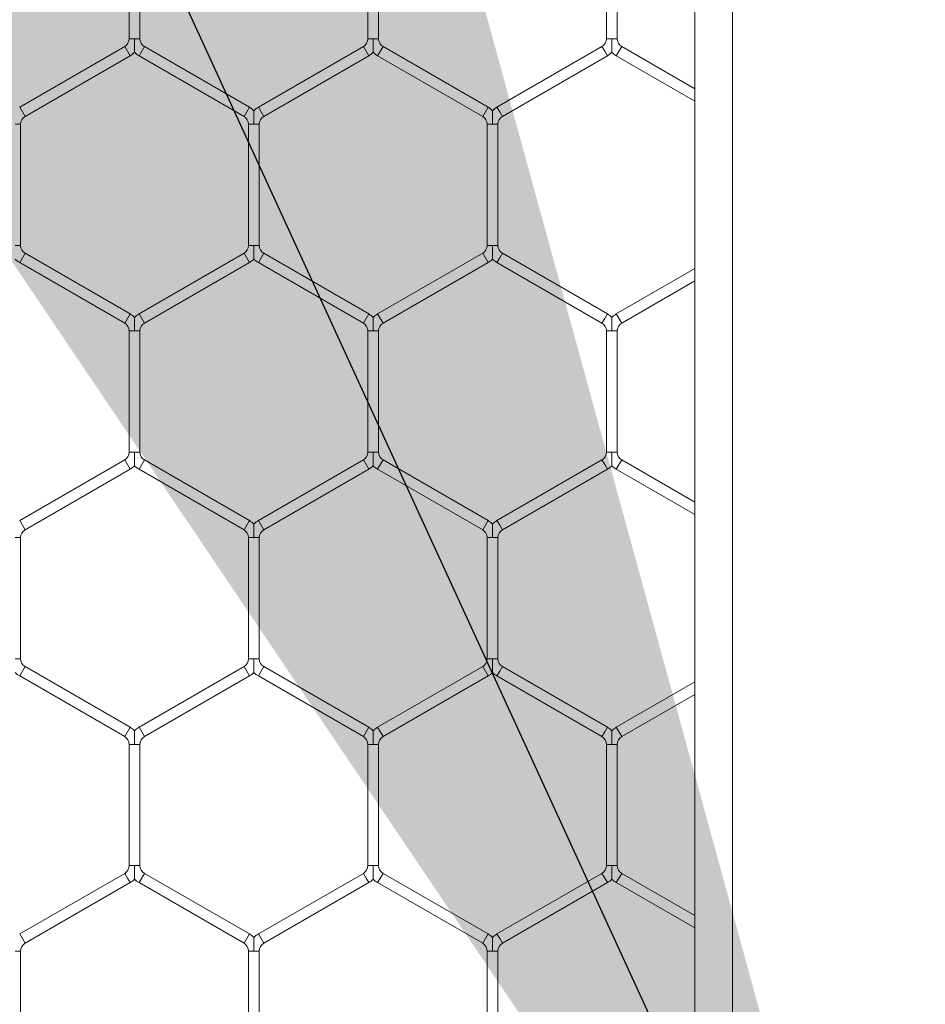
# Model space of a CAD drawing. Units: inches. Extents: x 0.2 to 16.8, y 0.2 to 10.8.
# Drawn here: x 5.7 to 5.8, y 4.9 to 4.9 of the extents above; entities that cross this region are included whole.
import ezdxf

# ---------------------------------------------------------------- set-up
doc = ezdxf.new("R2010")
doc.units = ezdxf.units.IN
doc.header["$MEASUREMENT"] = 0
doc.linetypes.add('SLD-Solid', pattern=[0])
doc.layers.add('LAYER_1', color=7, linetype='SLD-Solid', lineweight=35)
doc.styles.get("Standard").update_dxf_attribs({"font": 'ARIAL.TTF'})
doc.dimstyles.new('SLDDIMSTYLE4', dxfattribs={"dimtxt": 0.18, "dimasz": 0.188, "dimexe": 0, "dimexo": 0.0625, "dimgap": 0, "dimtad": 0, "dimtih": 1, "dimtoh": 1, "dimdec": 0, "dimrnd": 1e-09, "dimzin": 0, "dimdsep": 46, "dimtxsty": 'Standard', "dimsah": 1, "dimcen": 0.09, "dimadec": 0, "dimazin": 0, "dimtfac": 0.188, "dimtdec": 0, "dimtofl": 0, "dimtmove": 0, "dimatfit": 3, "dimfxl": 1, "dimfrac": 2, "dimtolj": 1, "dimtzin": 0, "dimarcsym": 0})

msp = doc.modelspace()

# ---------------------------------------------------------------- linework, layer by layer
at = {"color": 7, "linetype": 'SLD-Solid', "lineweight": 0}
for p, q in [((5.764747821378593, 5.850308599660415), (5.764747821378601, 4.771909736644391)), ((5.766600530966343, 5.850308599660411), (5.766600530966351, 4.771896803602975)), ((5.736864542139172, 4.947062961216604), (5.736864542139172, 4.941085687841464)), ((5.737393953903879, 4.941085687841464), (5.737393953903879, 4.947062961216604)), ((5.748629248021525, 4.947062961216604), (5.748629248021525, 4.941085687841464)), ((5.749158659786231, 4.941085687841464), (5.749158659786231, 4.947062961216604)), ((5.760393953903877, 4.947062961216604), (5.760393953903877, 4.941085687841464)), ((5.760923365668583, 4.941085687841464), (5.760923365668583, 4.947062961216604)), ((5.736864542139172, 4.941085687841464), (5.737129248021524, 4.941085687841464)), ((5.737129248021524, 4.941085687841464), (5.737393953903879, 4.941085687841464)), ((5.748629248021525, 4.941085687841464), (5.748893953903875, 4.941085687841464)), ((5.748893953903875, 4.941085687841464), (5.749158659786231, 4.941085687841464)), ((5.760393953903877, 4.941085687841464), (5.760658659786229, 4.941085687841464)), ((5.760658659786229, 4.941085687841464), (5.760923365668583, 4.941085687841464)), ((5.736643953903879, 4.940703617810383), (5.731467483315643, 4.937714981122813)), ((5.736643953903879, 4.940703617810383), (5.736776306845052, 4.940474375791735)), ((5.736776306845052, 4.940474375791735), (5.736908659786232, 4.940245133773085)), ((5.737349836256821, 4.940245133773085), (5.737614542139172, 4.940703617810383)), ((5.742791012727408, 4.937714981122813), (5.737614542139172, 4.940703617810382)), ((5.748408659786231, 4.940703617810383), (5.743232189197996, 4.937714981122813)), ((5.748408659786231, 4.940703617810383), (5.748541012727404, 4.940474375791735)), ((5.748541012727404, 4.940474375791735), (5.748673365668583, 4.940245133773086)), ((5.749114542139173, 4.940245133773086), (5.749379248021524, 4.940703617810383)), ((5.754555718609761, 4.937714981122813), (5.749379248021524, 4.940703617810383)), ((5.760173365668584, 4.940703617810383), (5.75499689508035, 4.937714981122813)), ((5.760173365668584, 4.940703617810383), (5.760305718609758, 4.940474375791735)), ((5.760305718609758, 4.940474375791735), (5.760438071550937, 4.940245133773086)), ((5.760879248021525, 4.940245133773086), (5.761143953903878, 4.940703617810383)), ((5.764747821378601, 4.938622923953729), (5.761143953903878, 4.940703617810383)), ((5.731732189197995, 4.937256497085516), (5.736908659786232, 4.940245133773086)), ((5.737349836256821, 4.940245133773085), (5.742526306845055, 4.937256497085516)), ((5.743496895080349, 4.937256497085516), (5.748673365668583, 4.940245133773085)), ((5.749114542139173, 4.940245133773086), (5.754291012727409, 4.937256497085516)), ((5.755261600962703, 4.937256497085516), (5.760438071550937, 4.940245133773085)), ((5.760879248021525, 4.940245133773086), (5.764747821378601, 4.938011611903998)), ((5.731467483315643, 4.937714981122813), (5.731599836256816, 4.937485739104165)), ((5.731599836256816, 4.937485739104165), (5.731732189197995, 4.937256497085516)), ((5.742526306845055, 4.937256497085516), (5.742791012727408, 4.937714981122813)), ((5.743232189197996, 4.937714981122813), (5.743364542139169, 4.937485739104165)), ((5.743364542139169, 4.937485739104165), (5.743496895080349, 4.937256497085516)), ((5.754291012727409, 4.937256497085516), (5.754555718609761, 4.937714981122813)), ((5.75499689508035, 4.937714981122813), (5.755129248021523, 4.937485739104165)), ((5.755129248021523, 4.937485739104165), (5.755261600962703, 4.937256497085516)), ((5.731246895080345, 4.936874427054434), (5.731511600962701, 4.936874427054434)), ((5.731511600962701, 4.930897153679298), (5.731511600962701, 4.936874427054434)), ((5.742746895080351, 4.936874427054434), (5.742746895080351, 4.930897153679292)), ((5.742746895080348, 4.936874427054434), (5.743011600962699, 4.936874427054434)), ((5.743011600962699, 4.936874427054434), (5.743276306845055, 4.936874427054434)), ((5.743276306845055, 4.930897153679298), (5.743276306845055, 4.936874427054434)), ((5.754511600962703, 4.936874427054434), (5.754511600962703, 4.930897153679292)), ((5.754511600962703, 4.936874427054434), (5.754776306845053, 4.936874427054434)), ((5.754776306845053, 4.936874427054434), (5.755041012727407, 4.936874427054434)), ((5.755041012727407, 4.930897153679298), (5.755041012727407, 4.936874427054434)), ((5.731246895080345, 4.930897153679298), (5.731511600962706, 4.93089715367929)), ((5.742746895080345, 4.930897153679298), (5.743011600962699, 4.930897153679298)), ((5.743011600962699, 4.930897153679298), (5.743276306845059, 4.930897153679292)), ((5.754511600962698, 4.930897153679298), (5.754776306845053, 4.930897153679298)), ((5.754776306845053, 4.930897153679298), (5.755041012727411, 4.930897153679292)), ((5.731467483315643, 4.930056599610916), (5.731599836256816, 4.930285841629565)), ((5.731599836256816, 4.930285841629565), (5.731732189197995, 4.930515083648213)), ((5.736908659786232, 4.927526446960643), (5.731732189197995, 4.930515083648214)), ((5.742526306845055, 4.930515083648213), (5.737349836256821, 4.927526446960643)), ((5.742526306845055, 4.930515083648213), (5.742791012727408, 4.930056599610916)), ((5.743232189197996, 4.930056599610916), (5.743364542139169, 4.930285841629565)), ((5.743364542139169, 4.930285841629565), (5.743496895080349, 4.930515083648213)), ((5.748673365668583, 4.927526446960643), (5.743496895080349, 4.930515083648213)), ((5.754291012727409, 4.930515083648214), (5.749114542139173, 4.927526446960643)), ((5.754291012727409, 4.930515083648213), (5.754555718609761, 4.930056599610916)), ((5.75499689508035, 4.930056599610916), (5.755129248021523, 4.930285841629565)), ((5.755129248021523, 4.930285841629565), (5.755261600962703, 4.930515083648213)), ((5.760438071550937, 4.927526446960643), (5.755261600962703, 4.930515083648213)), ((5.731467483315643, 4.930056599610916), (5.736643953903879, 4.927067962923346)), ((5.737614542139172, 4.927067962923346), (5.742791012727408, 4.930056599610916)), ((5.743232189197996, 4.930056599610916), (5.748408659786231, 4.927067962923346)), ((5.749379248021524, 4.927067962923346), (5.754555718609761, 4.930056599610916)), ((5.75499689508035, 4.930056599610916), (5.760173365668584, 4.927067962923346)), ((5.764747821378601, 4.92975996882973), (5.760879248021525, 4.927526446960643)), ((5.761143953903878, 4.927067962923346), (5.764747821378601, 4.92914865678)), ((5.736643953903879, 4.927067962923346), (5.736776306845052, 4.927297204941994)), ((5.736776306845052, 4.927297204941994), (5.736908659786232, 4.927526446960643)), ((5.737349836256821, 4.927526446960643), (5.737614542139172, 4.927067962923346)), ((5.748408659786231, 4.927067962923346), (5.748541012727404, 4.927297204941994)), ((5.748541012727404, 4.927297204941994), (5.748673365668583, 4.927526446960643)), ((5.749114542139173, 4.927526446960643), (5.749379248021524, 4.927067962923346)), ((5.760173365668584, 4.927067962923346), (5.760305718609758, 4.927297204941994)), ((5.760305718609758, 4.927297204941994), (5.760438071550937, 4.927526446960643)), ((5.760879248021525, 4.927526446960643), (5.761143953903878, 4.927067962923346)), ((5.736864542139172, 4.926685892892265), (5.736864542139172, 4.920708619517122)), ((5.736864542139172, 4.926685892892265), (5.737129248021524, 4.926685892892265)), ((5.737129248021524, 4.926685892892265), (5.737393953903879, 4.926685892892265)), ((5.737393953903879, 4.920708619517128), (5.737393953903879, 4.926685892892265)), ((5.748629248021525, 4.926685892892265), (5.748629248021525, 4.920708619517122)), ((5.748629248021525, 4.926685892892265), (5.748893953903875, 4.926685892892265)), ((5.748893953903875, 4.926685892892265), (5.749158659786231, 4.926685892892265)), ((5.749158659786231, 4.920708619517128), (5.749158659786231, 4.926685892892265)), ((5.760393953903877, 4.926685892892265), (5.760393953903877, 4.920708619517122)), ((5.760393953903877, 4.926685892892265), (5.760658659786229, 4.926685892892265)), ((5.760658659786229, 4.926685892892265), (5.760923365668583, 4.926685892892265)), ((5.760923365668583, 4.920708619517128), (5.760923365668583, 4.926685892892265)), ((5.736864542139176, 4.920708619517122), (5.73712924802152, 4.920708619517128)), ((5.73712924802152, 4.920708619517128), (5.73739395390388, 4.920708619517122)), ((5.74862924802153, 4.920708619517122), (5.748893953903872, 4.920708619517128)), ((5.748893953903872, 4.920708619517128), (5.749158659786235, 4.920708619517122)), ((5.760393953903883, 4.920708619517122), (5.760658659786225, 4.920708619517128)), ((5.760658659786225, 4.920708619517128), (5.760923365668589, 4.920708619517122)), ((5.736643953903878, 4.920326549486044), (5.731467483315643, 4.917337912798474)), ((5.736643953903878, 4.920326549486044), (5.73677630684505, 4.920097307467394)), ((5.73677630684505, 4.920097307467394), (5.736908659786231, 4.919868065448746)), ((5.737349836256821, 4.919868065448746), (5.737614542139172, 4.920326549486044)), ((5.742791012727408, 4.917337912798474), (5.737614542139172, 4.920326549486044)), ((5.748408659786231, 4.920326549486043), (5.743232189197996, 4.917337912798474)), ((5.748408659786231, 4.920326549486044), (5.748541012727404, 4.920097307467395)), ((5.748541012727404, 4.920097307467395), (5.748673365668583, 4.919868065448746)), ((5.749114542139173, 4.919868065448746), (5.749379248021524, 4.920326549486044)), ((5.754555718609761, 4.917337912798474), (5.749379248021526, 4.920326549486044)), ((5.760173365668584, 4.920326549486044), (5.75499689508035, 4.917337912798474)), ((5.760173365668584, 4.920326549486043), (5.760305718609758, 4.920097307467394)), ((5.760305718609758, 4.920097307467394), (5.760438071550937, 4.919868065448746)), ((5.760879248021525, 4.919868065448746), (5.761143953903878, 4.920326549486044)), ((5.764747821378601, 4.918245855629388), (5.761143953903878, 4.920326549486044)), ((5.731732189197995, 4.916879428761176), (5.736908659786231, 4.919868065448746)), ((5.737349836256821, 4.919868065448746), (5.742526306845055, 4.916879428761177)), ((5.743496895080349, 4.916879428761176), (5.748673365668583, 4.919868065448746)), ((5.749114542139174, 4.919868065448746), (5.754291012727409, 4.916879428761176)), ((5.755261600962703, 4.916879428761177), (5.760438071550937, 4.919868065448746)), ((5.760879248021525, 4.919868065448746), (5.764747821378601, 4.917634543579658)), ((5.731467483315643, 4.917337912798474), (5.731599836256816, 4.917108670779825)), ((5.731599836256816, 4.917108670779825), (5.731732189197995, 4.916879428761176)), ((5.742526306845055, 4.916879428761177), (5.742791012727408, 4.917337912798474)), ((5.743232189197996, 4.917337912798474), (5.743364542139169, 4.917108670779825)), ((5.743364542139169, 4.917108670779825), (5.743496895080349, 4.916879428761176)), ((5.754291012727409, 4.916879428761176), (5.754555718609761, 4.917337912798474)), ((5.75499689508035, 4.917337912798474), (5.755129248021523, 4.917108670779825)), ((5.755129248021523, 4.917108670779825), (5.755261600962703, 4.916879428761177)), ((5.731246895080345, 4.916497358730095), (5.731511600962701, 4.916497358730095)), ((5.731511600962701, 4.910520085354958), (5.731511600962701, 4.916497358730095)), ((5.742746895080351, 4.916497358730095), (5.742746895080351, 4.910520085354952)), ((5.742746895080348, 4.916497358730095), (5.743011600962699, 4.916497358730095)), ((5.743011600962699, 4.916497358730095), (5.743276306845055, 4.916497358730095)), ((5.743276306845055, 4.910520085354958), (5.743276306845055, 4.916497358730095)), ((5.754511600962703, 4.916497358730095), (5.754511600962703, 4.910520085354952)), ((5.754511600962703, 4.916497358730095), (5.754776306845053, 4.916497358730095)), ((5.754776306845053, 4.916497358730095), (5.755041012727407, 4.916497358730095)), ((5.755041012727407, 4.910520085354957), (5.755041012727407, 4.916497358730095)), ((5.731246895080345, 4.910520085354958), (5.731511600962706, 4.910520085354952)), ((5.742746895080345, 4.910520085354958), (5.743011600962699, 4.910520085354958)), ((5.743011600962699, 4.910520085354958), (5.743276306845059, 4.910520085354952)), ((5.754511600962698, 4.910520085354958), (5.754776306845053, 4.910520085354957)), ((5.754776306845053, 4.910520085354957), (5.755041012727411, 4.910520085354952)), ((5.731467483315643, 4.909679531286576), (5.731599836256816, 4.909908773305225)), ((5.731599836256816, 4.909908773305225), (5.731732189197995, 4.910138015323874)), ((5.736908659786231, 4.907149378636304), (5.731732189197995, 4.910138015323873)), ((5.742526306845055, 4.910138015323874), (5.737349836256821, 4.907149378636304)), ((5.742526306845055, 4.910138015323874), (5.742791012727408, 4.909679531286576)), ((5.743232189197996, 4.909679531286576), (5.743364542139169, 4.909908773305225)), ((5.743364542139169, 4.909908773305225), (5.743496895080349, 4.910138015323874)), ((5.748673365668583, 4.907149378636304), (5.743496895080349, 4.910138015323874)), ((5.754291012727409, 4.910138015323874), (5.749114542139173, 4.907149378636304)), ((5.754291012727409, 4.910138015323874), (5.754555718609761, 4.909679531286576)), ((5.75499689508035, 4.909679531286576), (5.755129248021523, 4.909908773305225)), ((5.755129248021523, 4.909908773305225), (5.755261600962703, 4.910138015323874)), ((5.760438071550937, 4.907149378636304), (5.755261600962703, 4.910138015323874)), ((5.731467483315643, 4.909679531286575), (5.736643953903878, 4.906690894599006)), ((5.737614542139172, 4.906690894599007), (5.742791012727408, 4.909679531286575)), ((5.743232189197996, 4.909679531286575), (5.748408659786231, 4.906690894599007)), ((5.749379248021524, 4.906690894599007), (5.754555718609761, 4.909679531286577)), ((5.75499689508035, 4.909679531286575), (5.760173365668584, 4.906690894599007)), ((5.764747821378601, 4.909382900505391), (5.760879248021525, 4.907149378636304)), ((5.761143953903878, 4.906690894599007), (5.764747821378601, 4.908771588455661)), ((5.736643953903878, 4.906690894599006), (5.73677630684505, 4.906920136617655)), ((5.73677630684505, 4.906920136617655), (5.736908659786231, 4.907149378636304)), ((5.737349836256821, 4.907149378636304), (5.737614542139172, 4.906690894599007)), ((5.748408659786231, 4.906690894599007), (5.748541012727404, 4.906920136617655)), ((5.748541012727404, 4.906920136617655), (5.748673365668583, 4.907149378636304)), ((5.749114542139173, 4.907149378636304), (5.749379248021524, 4.906690894599006)), ((5.760173365668584, 4.906690894599006), (5.760305718609758, 4.906920136617655)), ((5.760305718609758, 4.906920136617655), (5.760438071550937, 4.907149378636304)), ((5.760879248021525, 4.907149378636304), (5.761143953903878, 4.906690894599006)), ((5.736864542139172, 4.906308824567924), (5.736864542139172, 4.900331551192783)), ((5.736864542139172, 4.906308824567924), (5.737129248021523, 4.906308824567925)), ((5.737129248021523, 4.906308824567925), (5.737393953903879, 4.906308824567924)), ((5.737393953903879, 4.900331551192789), (5.737393953903879, 4.906308824567925)), ((5.748629248021525, 4.906308824567924), (5.748629248021525, 4.900331551192783)), ((5.748629248021525, 4.906308824567924), (5.748893953903875, 4.906308824567925)), ((5.748893953903875, 4.906308824567925), (5.749158659786231, 4.906308824567924)), ((5.749158659786231, 4.900331551192788), (5.749158659786231, 4.906308824567925)), ((5.76039395390388, 4.906308824567924), (5.76039395390388, 4.900331551192783)), ((5.76039395390388, 4.906308824567924), (5.760658659786229, 4.906308824567925)), ((5.760658659786229, 4.906308824567925), (5.760923365668584, 4.906308824567924)), ((5.760923365668584, 4.900331551192788), (5.760923365668584, 4.906308824567925)), ((5.736864542139176, 4.900331551192783), (5.73712924802152, 4.900331551192789)), ((5.73712924802152, 4.900331551192789), (5.73739395390388, 4.900331551192783)), ((5.74862924802153, 4.900331551192783), (5.748893953903872, 4.900331551192788)), ((5.748893953903872, 4.900331551192788), (5.749158659786235, 4.900331551192783)), ((5.760393953903883, 4.900331551192783), (5.760658659786225, 4.900331551192788)), ((5.760658659786225, 4.900331551192788), (5.760923365668589, 4.900331551192783)), ((5.736643953903879, 4.899949481161705), (5.731467483315643, 4.896960844474133)), ((5.736643953903879, 4.899949481161704), (5.736776306845052, 4.899720239143055)), ((5.736776306845052, 4.899720239143055), (5.736908659786232, 4.899490997124406)), ((5.737349836256818, 4.899490997124406), (5.737614542139171, 4.899949481161704)), ((5.742791012727408, 4.896960844474134), (5.737614542139172, 4.899949481161704)), ((5.748408659786231, 4.899949481161704), (5.743232189197996, 4.896960844474133)), ((5.748408659786231, 4.899949481161704), (5.748541012727404, 4.899720239143055)), ((5.748541012727404, 4.899720239143055), (5.748673365668583, 4.899490997124406)), ((5.749114542139173, 4.899490997124406), (5.749379248021524, 4.899949481161704)), ((5.754555718609761, 4.896960844474134), (5.749379248021526, 4.899949481161704)), ((5.760173365668584, 4.899949481161704), (5.754996895080348, 4.896960844474134)), ((5.760173365668584, 4.899949481161704), (5.760305718609758, 4.899720239143055)), ((5.760305718609758, 4.899720239143055), (5.760438071550937, 4.899490997124406)), ((5.760879248021525, 4.899490997124406), (5.761143953903878, 4.899949481161704)), ((5.764747821378601, 4.897868787305049), (5.761143953903878, 4.899949481161704)), ((5.731732189197995, 4.896502360436836), (5.736908659786232, 4.899490997124406)), ((5.737349836256821, 4.899490997124406), (5.742526306845055, 4.896502360436836)), ((5.743496895080349, 4.896502360436836), (5.748673365668583, 4.899490997124405)), ((5.749114542139174, 4.899490997124406), (5.754291012727409, 4.896502360436836)), ((5.755261600962701, 4.896502360436836), (5.760438071550937, 4.899490997124406)), ((5.760879248021525, 4.899490997124406), (5.764747821378601, 4.897257475255318)), ((5.731467483315643, 4.896960844474133), (5.731599836256816, 4.896731602455485)), ((5.731599836256816, 4.896731602455485), (5.731732189197995, 4.896502360436836)), ((5.742526306845055, 4.896502360436836), (5.742791012727408, 4.896960844474134)), ((5.743232189197996, 4.896960844474133), (5.743364542139169, 4.896731602455485)), ((5.743364542139169, 4.896731602455485), (5.743496895080349, 4.896502360436836)), ((5.754291012727409, 4.896502360436836), (5.754555718609761, 4.896960844474134)), ((5.754996895080348, 4.896960844474134), (5.755129248021521, 4.896731602455485)), ((5.755129248021521, 4.896731602455485), (5.755261600962701, 4.896502360436836)), ((5.731246895080345, 4.896120290405754), (5.731511600962701, 4.896120290405754)), ((5.7315116009627, 4.890143017030618), (5.7315116009627, 4.896120290405754)), ((5.742746895080351, 4.896120290405754), (5.742746895080351, 4.890143017030613)), ((5.742746895080348, 4.896120290405754), (5.743011600962699, 4.896120290405755)), ((5.743011600962699, 4.896120290405755), (5.743276306845055, 4.896120290405755)), ((5.743276306845055, 4.890143017030618), (5.743276306845055, 4.896120290405755)), ((5.754511600962703, 4.896120290405755), (5.754511600962703, 4.890143017030613)), ((5.754511600962703, 4.896120290405755), (5.754776306845053, 4.896120290405755)), ((5.754776306845053, 4.896120290405755), (5.755041012727407, 4.896120290405755)), ((5.755041012727407, 4.890143017030618), (5.755041012727407, 4.896120290405755))]:
    msp.add_line(p, q, dxfattribs=at)
for centre, radius, start, end in [((5.736423365668584, 4.941085687841464), 0.0004411764705887222, 300.0000000002283, 0), ((5.737835130374466, 4.941085687841464), 0.0004411764705882327, 180, 240.0000000000307), ((5.748188071550937, 4.941085687841464), 0.0004411764705879077, 300.0000000001285, 0), ((5.74959983625682, 4.941085687841464), 0.0004411764705887222, 180, 239.9999999999731), ((5.759952777433289, 4.941085687841464), 0.0004411764705879077, 300.0000000001285, 0), ((5.761364542139172, 4.941085687841464), 0.0004411764705887222, 180, 239.9999999999731), ((5.736423365668584, 4.941085687841464), 0.000970588235294101, 300.0000000001166, 316.8041471789201), ((5.737835130374466, 4.941085687841464), 0.0009705882352932735, 223.2270592901031, 240.0000000000928), ((5.748188071550937, 4.941085687841464), 0.0009705882352941081, 299.9999999999088, 316.804147178956), ((5.74959983625682, 4.941085687841464), 0.0009705882352939206, 223.2270592900672, 239.9999999999758), ((5.759952777433289, 4.941085687841464), 0.0009705882352941081, 300.0000000000712, 316.804147178956), ((5.761364542139172, 4.941085687841464), 0.000970588235293982, 223.2270592900672, 240.0000000000021), ((5.742305718609761, 4.936874427054434), 0.0009705882352972411, 43.216188570948, 60.00000000003448), ((5.743717483315644, 4.936874427054434), 0.0009705882352971777, 120.0000000000109, 136.7778545037866), ((5.754070424492113, 4.936874427054434), 0.0009705882352978884, 43.2161885709121, 59.99999999998908), ((5.755482189197995, 4.936874427054434), 0.0009705882352970587, 119.9999999998939, 136.7778545037124), ((5.731952777433291, 4.936874427054434), 0.0004411764705914284, 119.9999999999969, 180), ((5.742305718609761, 4.936874427054434), 0.0004411764705914284, 0, 60.00000000000313), ((5.743717483315644, 4.936874427054434), 0.0004411764705913868, 119.999999999897, 180), ((5.754070424492113, 4.936874427054434), 0.0004411764705923166, 0, 59.99999999980334), ((5.755482189197995, 4.936874427054434), 0.0004411764705913095, 119.9999999997394, 180), ((5.731952777433291, 4.930897153679294), 0.0004411764705896104, 180.0000000004622, 239.9999999999731), ((5.742305718609761, 4.930897153679294), 0.0004411764705874635, 300.0000000000286, 4.613924657923227e-10), ((5.743717483315644, 4.930897153679294), 0.0004411764705887222, 180.0000000002315, 240.0000000000729), ((5.754070424492113, 4.930897153679294), 0.0004411764705896104, 300.0000000002283, 4.61392465789536e-10), ((5.755482189197995, 4.930897153679294), 0.000441176470587834, 180.0000000002315, 240.0000000001729), ((5.731952777433291, 4.930897153679294), 0.0009705882352939206, 223.2270592900672, 239.9999999999304), ((5.742305718609761, 4.930897153679294), 0.0009705882352935002, 300.0000000000258, 316.8041471789942), ((5.743717483315644, 4.930897153679294), 0.0009705882352936568, 223.227059290029, 239.9999999999304), ((5.754070424492113, 4.930897153679294), 0.0009705882352947951, 300.0000000000712, 316.804147179066), ((5.755482189197995, 4.930897153679294), 0.0009705882352938629, 223.2270592901031, 240.0000000001191), ((5.736423365668584, 4.926685892892265), 0.0009705882352979274, 43.21618857083799, 59.99999999991745), ((5.737835130374466, 4.926685892892265), 0.0009705882352970177, 119.9999999999655, 136.7778545037866), ((5.748188071550937, 4.926685892892265), 0.0009705882352972802, 43.21618857087389, 60.00000000003448), ((5.74959983625682, 4.926685892892265), 0.0009705882352976649, 120.0000000000826, 136.7778545038225), ((5.759952777433289, 4.926685892892265), 0.0009705882352972802, 43.21618857087389, 59.99999999991745), ((5.761364542139173, 4.926685892892265), 0.0009705882352968526, 120.0000000000826, 136.7778545038989), ((5.736423365668584, 4.926685892892265), 0.0004411764705922749, 0, 59.99999999974567), ((5.737835130374466, 4.926685892892265), 0.0004411764705922749, 120.0000000000545, 180), ((5.748188071550937, 4.926685892892265), 0.0004411764705922749, 0, 59.99999999984556), ((5.74959983625682, 4.926685892892265), 0.0004411764705922749, 120.0000000000545, 180), ((5.759952777433289, 4.926685892892265), 0.0004411764705922749, 0, 59.99999999984556), ((5.761364542139173, 4.926685892892265), 0.0004411764705911034, 120.0000000001544, 180), ((5.736423365668584, 4.920708619517125), 0.0004411764705890019, 299.9999999999133, 359.9999999996548), ((5.737835130374466, 4.920708619517125), 0.0004411764705890019, 180.0000000003469, 240.0000000000884), ((5.748188071550937, 4.920708619517125), 0.0004411764705886768, 300.0000000000708, 359.9999999996548), ((5.749599836256818, 4.920708619517125), 0.0004411764705890019, 180.0000000003469, 240.0000000000884), ((5.759952777433289, 4.920708619517125), 0.0004411764705886768, 300.0000000000708, 359.9999999996548), ((5.761364542139173, 4.920708619517125), 0.0004411764705887222, 180.0000000003469, 240.0000000001306), ((5.736423365668584, 4.920708619517125), 0.0009705882352947511, 299.9999999999733, 316.8041471788819), ((5.737835130374466, 4.920708619517125), 0.0009705882352938818, 223.2270592901413, 240.0000000000928), ((5.748188071550937, 4.920708619517125), 0.000970588235294716, 299.9999999998825, 316.8041471789178), ((5.749599836256818, 4.920708619517125), 0.0009705882352938629, 223.2270592901772, 240.0000000001191), ((5.759952777433289, 4.920708619517125), 0.000970588235294716, 300.000000000045, 316.8041471789178), ((5.761364542139173, 4.920708619517125), 0.0009705882352944261, 223.2270592900672, 239.9999999999567), ((5.742305718609761, 4.916497358730095), 0.0009705882352967336, 43.21618857090979, 60.00000000003448), ((5.743717483315644, 4.916497358730095), 0.0009705882352977429, 120.0000000000109, 136.7778545039707), ((5.754070424492113, 4.916497358730095), 0.0009705882352972802, 43.21618857087389, 59.99999999998908), ((5.755482189197995, 4.916497358730095), 0.0009705882352970587, 119.9999999998939, 136.7778545037507), ((5.731952777433291, 4.916497358730095), 0.0004411764705913868, 120.0000000000545, 180), ((5.742305718609761, 4.916497358730095), 0.0004411764705914284, 0, 60.00000000000313), ((5.743717483315644, 4.916497358730095), 0.0004411764705913868, 119.999999999897, 180), ((5.754070424492113, 4.916497358730095), 0.0004411764705923166, 0, 59.99999999980334), ((5.755482189197995, 4.916497358730095), 0.0004411764705913095, 119.9999999997394, 180), ((5.731952777433291, 4.910520085354955), 0.0004411764705896104, 180.0000000004622, 240.0000000000307), ((5.742305718609761, 4.910520085354955), 0.0004411764705882327, 299.9999999999709, 3.46044349344242e-10), ((5.743717483315644, 4.910520085354955), 0.0004411764705887222, 180.0000000003469, 240.0000000001306), ((5.754070424492113, 4.910520085354955), 0.0004411764705896104, 300.0000000001707, 3.46044349342152e-10), ((5.755482189197995, 4.910520085354955), 0.000441176470587834, 180.0000000004622, 240.0000000002305), ((5.731952777433291, 4.910520085354955), 0.0009705882352944261, 223.2270592900672, 239.9999999999567), ((5.742305718609761, 4.910520085354955), 0.0009705882352941081, 299.9999999999995, 316.804147178956), ((5.743717483315644, 4.910520085354955), 0.0009705882352944261, 223.2270592900672, 239.9999999999567), ((5.754070424492113, 4.910520085354955), 0.0009705882352936568, 300.0000000000712, 316.8041471789201), ((5.755482189197995, 4.910520085354955), 0.0009705882352938818, 223.2270592901413, 240.0000000001191), ((5.736423365668584, 4.906308824567924), 0.0009705882352948865, 43.21618857064694, 60.00000000002746), ((5.737835130374466, 4.906308824567924), 0.0009705882352939765, 119.9999999998817, 136.7778545039776), ((5.748188071550937, 4.906308824567924), 0.0009705882352942393, 43.21618857068285, 60.00000000011828), ((5.74959983625682, 4.906308824567924), 0.0009705882352946237, 119.9999999999988, 136.7778545040135), ((5.759952777433289, 4.906308824567924), 0.0009705882352955338, 43.21618857061103, 59.99999999998206), ((5.761364542139173, 4.906308824567924), 0.0009705882352951952, 120.000000000018, 136.7778545040135), ((5.736423365668584, 4.906308824567924), 0.0004411764705890019, 0, 60.00000000008758), ((5.737835130374466, 4.906308824567924), 0.0004411764705890019, 119.9999999999124, 180), ((5.748188071550937, 4.906308824567924), 0.0004411764705890019, 0, 60.00000000008758), ((5.74959983625682, 4.906308824567924), 0.0004411764705887222, 119.9999999999701, 180), ((5.759952777433289, 4.906308824567924), 0.000441176470589446, 0, 59.99999999998768), ((5.761364542139173, 4.906308824567924), 0.0004411764705887222, 119.9999999998125, 180), ((5.736423365668584, 4.900331551192785), 0.0004411764705891209, 300.0000000001707, 359.9999999996548), ((5.737835130374466, 4.900331551192785), 0.0004411764705882327, 180.0000000003469, 240.0000000000307), ((5.748188071550937, 4.900331551192785), 0.0004411764705886768, 300.0000000000708, 359.9999999996548), ((5.74959983625682, 4.900331551192785), 0.0004411764705887222, 180.0000000003469, 240.0000000000307), ((5.759952777433289, 4.900331551192785), 0.0004411764705886768, 300.0000000000708, 359.9999999996548), ((5.761364542139173, 4.900331551192785), 0.0004411764705887222, 180.0000000003469, 240.0000000001306), ((5.736423365668584, 4.900331551192785), 0.0009705882352953141, 300.0000000001358, 316.8041471789201), ((5.737835130374466, 4.900331551192785), 0.0009705882352944261, 223.2270592901413, 239.9999999999567), ((5.748188071550937, 4.900331551192785), 0.000970588235294716, 299.9999999998825, 316.8041471789178), ((5.74959983625682, 4.900331551192785), 0.000970588235294529, 223.2270592901054, 240.0000000000021), ((5.759952777433289, 4.900331551192785), 0.0009705882352947556, 300.000000000045, 316.8041471789919), ((5.761364542139173, 4.900331551192785), 0.000970588235294529, 223.2270592901054, 239.9999999999567), ((5.742305718609761, 4.896120290405754), 0.0009705882352967336, 43.21618857090979, 60.00000000003448), ((5.743717483315644, 4.896120290405755), 0.0009705882352970177, 120.0000000000371, 136.7778545037866), ((5.754070424492113, 4.896120290405755), 0.0009705882352972802, 43.21618857087389, 59.99999999998908), ((5.755482189197995, 4.896120290405755), 0.0009705882352967336, 119.9999999999655, 136.7778545037507), ((5.731952777433291, 4.896120290405755), 0.0004411764705914284, 119.9999999999969, 180.0000000001162), ((5.742305718609761, 4.896120290405754), 0.0004411764705921976, 0, 60.00000000006081), ((5.743717483315644, 4.896120290405755), 0.0004411764705913868, 119.999999999897, 180), ((5.754070424492113, 4.896120290405755), 0.0004411764705923166, 0, 59.99999999980334), ((5.755482189197995, 4.896120290405755), 0.0004411764705905403, 119.9999999997971, 180)]:
    msp.add_arc(centre, radius, start, end, dxfattribs=at)
for points, knots in [([(5.737129248021524, 4.941085687841464), (5.737129248021523, 4.941077165758186), (5.737129248021517, 4.94096156979822), (5.737129248021523, 4.940801854330327), (5.737129248021524, 4.940612233491887), (5.737129248021525, 4.94051000753117), (5.737129248021525, 4.940446928070458), (5.737129248021525, 4.94041957411119), (5.737129248021525, 4.940421914330329), (5.737129248021527, 4.940422574617171)], [0, 0, 0, 0, 0.03239482420264044, 0.439412603587829, 0.602168228188672, 0.7664163320462151, 0.8636124548557911, 0.9615186029733819, 1, 1, 1, 1]), ([(5.748893953903875, 4.941085687841464), (5.748893953903875, 4.94107716575821), (5.748893953903877, 4.940961569798568), (5.748893953903877, 4.940801854312989), (5.748893953903874, 4.940612233514872), (5.748893953903877, 4.940510007457525), (5.748893953903877, 4.940446928224619), (5.748893953903877, 4.940419574576147), (5.748893953903879, 4.940421914424952), (5.748893953903879, 4.940422574512213)], [0, 0, 0, 0, 0.03239507433183538, 0.4394159964113326, 0.6021728776923507, 0.7664222497538418, 0.8636191230412501, 0.9615260271185561, 1, 1, 1, 1]), ([(5.760658659786229, 4.941085687841464), (5.760658659786229, 4.94107716575821), (5.760658659786227, 4.940961569798568), (5.760658659786229, 4.940801854312989), (5.760658659786229, 4.940612233514872), (5.760658659786231, 4.940510007457525), (5.760658659786231, 4.940446928224619), (5.760658659786229, 4.940419574576147), (5.760658659786231, 4.940421914424952), (5.760658659786232, 4.940422574512213)], [0, 0, 0, 0, 0.03239507433170989, 0.4394159964115125, 0.6021728776923978, 0.7664222497539762, 0.863619123041399, 0.9615260271187663, 1, 1, 1, 1]), ([(5.743011600962703, 4.937537542496613), (5.743011600962702, 4.93753819856999), (5.743011600962699, 4.937540530963004), (5.743011600962699, 4.937513183563765), (5.743011600962702, 4.937450108922874), (5.743011600962697, 4.937347880917718), (5.743011600962699, 4.937158260932394), (5.743011600962692, 4.936998545090295), (5.743011600962699, 4.936882949137207), (5.743011600962699, 4.936874427054434)], [0, 0, 0, 0, 0.03832449235702093, 0.1362466172156977, 0.2334586009008466, 0.3977335074516625, 0.5605156911974082, 0.9675998894726997, 1, 1, 1, 1]), ([(5.754776306845056, 4.937537541736829), (5.754776306845056, 4.937538199252689), (5.754776306845053, 4.937540534326859), (5.754776306845054, 4.937513184682098), (5.754776306845054, 4.937450108388633), (5.754776306845053, 4.937347881084455), (5.754776306845051, 4.937158260806624), (5.754776306845057, 4.936998545092828), (5.754776306845051, 4.93688294913738), (5.754776306845053, 4.936874427054434)], [0, 0, 0, 0, 0.03837824933941049, 0.1362949004197747, 0.2335014500239377, 0.3977671737233227, 0.5605402580600294, 0.9676017006160074, 1, 1, 1, 1]), ([(5.743011600962699, 4.930897153679298), (5.743011600962699, 4.930888631596018), (5.743011600962702, 4.930773035636049), (5.743011600962703, 4.930613320168156), (5.743011600962698, 4.930423699329718), (5.743011600962702, 4.930321473369), (5.743011600962702, 4.930258393908289), (5.743011600962698, 4.930231039949019), (5.743011600962702, 4.930233380168158), (5.743011600962703, 4.930234040455002)], [0, 0, 0, 0, 0.03239482420605095, 0.4394126035895007, 0.6021682281904087, 0.76641633204742, 0.8636124548565017, 0.9615186029735722, 1, 1, 1, 1]), ([(5.754776306845053, 4.930897153679298), (5.754776306845053, 4.930888631596042), (5.754776306845051, 4.9307730356364), (5.754776306845051, 4.930613320150819), (5.754776306845053, 4.930423699352701), (5.754776306845056, 4.930321473295356), (5.754776306845054, 4.93025839406245), (5.754776306845051, 4.930231040413978), (5.754776306845056, 4.930233380262783), (5.754776306845056, 4.930234040350044)], [0, 0, 0, 0, 0.032395074335384, 0.4394159964132301, 0.6021728776940318, 0.7664222497550305, 0.8636191230420426, 0.9615260271189733, 1, 1, 1, 1]), ([(5.737129248021525, 4.927349008334443), (5.737129248021525, 4.92734966440782), (5.737129248021525, 4.927351996800835), (5.737129248021525, 4.927324649401595), (5.737129248021525, 4.927261574760704), (5.737129248021523, 4.927159346755548), (5.737129248021525, 4.926969726770224), (5.737129248021523, 4.926810010928126), (5.737129248021524, 4.926694414975036), (5.737129248021524, 4.926685892892265)], [0, 0, 0, 0, 0.03832449235751619, 0.1362466172159312, 0.2334586009013201, 0.3977335074519787, 0.560515691197216, 0.9675998894729665, 1, 1, 1, 1]), ([(5.748893953903877, 4.927349007574658), (5.748893953903879, 4.927349665090518), (5.748893953903877, 4.92735200016469), (5.748893953903877, 4.927324650519927), (5.748893953903877, 4.927261574226463), (5.748893953903875, 4.927159346922284), (5.748893953903874, 4.926969726644453), (5.748893953903881, 4.926810010930658), (5.748893953903875, 4.92669441497521), (5.748893953903875, 4.926685892892265)], [0, 0, 0, 0, 0.03837824933890251, 0.1362949004198262, 0.2335014500240898, 0.3977671737235067, 0.5605402580595259, 0.9676017006162593, 1, 1, 1, 1]), ([(5.760658659786231, 4.927349008334443), (5.760658659786231, 4.92734966440782), (5.760658659786232, 4.927351996800835), (5.760658659786231, 4.927324649401595), (5.760658659786231, 4.927261574760704), (5.760658659786229, 4.927159346755548), (5.760658659786227, 4.926969726770224), (5.760658659786232, 4.926810010928126), (5.760658659786229, 4.926694414975036), (5.760658659786229, 4.926685892892265)], [0, 0, 0, 0, 0.03832449235752208, 0.1362466172158202, 0.2334586009011043, 0.3977335074519091, 0.5605156911970646, 0.9675998894727041, 0.9999999999999999, 0.9999999999999999, 0.9999999999999999, 0.9999999999999999]), ([(5.73712924802152, 4.920708619517128), (5.73712924802152, 4.920700097433848), (5.737129248021532, 4.92058450147388), (5.737129248021523, 4.920424786005986), (5.737129248021524, 4.920235165167548), (5.737129248021523, 4.92013293920683), (5.737129248021525, 4.920069859746119), (5.737129248021523, 4.92004250578685), (5.737129248021525, 4.920044846005988), (5.737129248021525, 4.920045506292833)], [0, 0, 0, 0, 0.03239482420656203, 0.4394126035898752, 0.6021682281908223, 0.7664163320474284, 0.8636124548564916, 0.9615186029737471, 1, 1, 1, 1]), ([(5.748893953903872, 4.920708619517128), (5.748893953903872, 4.920700097433872), (5.748893953903888, 4.92058450147423), (5.748893953903872, 4.92042478598865), (5.748893953903875, 4.920235165190532), (5.748893953903879, 4.920132939133185), (5.748893953903877, 4.92006985990028), (5.748893953903879, 4.920042506251808), (5.748893953903879, 4.920044846100613), (5.748893953903879, 4.920045506187874)], [0, 0, 0, 0, 0.03239507433575683, 0.4394159964132462, 0.6021728776943077, 0.766422249755215, 0.8636191230417423, 0.9615260271187122, 1, 1, 1, 1]), ([(5.760658659786225, 4.920708619517128), (5.760658659786227, 4.920700097433848), (5.760658659786244, 4.92058450147388), (5.760658659786225, 4.920424786005987), (5.760658659786231, 4.920235165167548), (5.760658659786229, 4.92013293920683), (5.760658659786231, 4.920069859746119), (5.760658659786231, 4.92004250578685), (5.760658659786231, 4.920044846005988), (5.760658659786231, 4.920045506292833)], [0, 0, 0, 0, 0.03239482420619217, 0.4394126035895241, 0.6021682281906138, 0.7664163320474404, 0.8636124548565782, 0.9615186029734109, 1, 1, 1, 1]), ([(5.743011600962702, 4.917160473412489), (5.743011600962702, 4.917161130928349), (5.743011600962702, 4.91716346600252), (5.743011600962703, 4.917136116357758), (5.743011600962697, 4.917073040064293), (5.743011600962702, 4.916970812760115), (5.743011600962699, 4.916781192482283), (5.743011600962693, 4.916621476768489), (5.743011600962699, 4.91650588081304), (5.743011600962699, 4.916497358730095)], [0, 0, 0, 0, 0.03837824933980451, 0.1362949004204383, 0.23350145002473, 0.3977671737240297, 0.560540258060262, 0.967601700616405, 1, 1, 1, 1]), ([(5.754776306845056, 4.917160473412489), (5.754776306845056, 4.917161130928349), (5.754776306845054, 4.91716346600252), (5.754776306845056, 4.917136116357758), (5.754776306845051, 4.917073040064293), (5.754776306845053, 4.916970812760115), (5.754776306845054, 4.916781192482283), (5.754776306845051, 4.916621476768489), (5.754776306845053, 4.91650588081304), (5.754776306845053, 4.916497358730095)], [0, 0, 0, 0, 0.03837824933902752, 0.1362949004197662, 0.233501450024123, 0.3977671737237171, 0.5605402580600406, 0.9676017006165097, 1, 1, 1, 1]), ([(5.743011600962699, 4.910520085354958), (5.743011600962699, 4.910511563271702), (5.743011600962702, 4.910395967312059), (5.743011600962697, 4.910236251826479), (5.743011600962699, 4.910046631028362), (5.743011600962702, 4.909944404971016), (5.743011600962698, 4.909881325738109), (5.743011600962704, 4.909853972089638), (5.743011600962704, 4.909856311938444), (5.743011600962703, 4.909856972025704)], [0, 0, 0, 0, 0.03239507433575188, 0.4394159964133195, 0.6021728776941025, 0.7664222497549216, 0.8636191230417041, 0.9615260271185375, 1, 1, 1, 1]), ([(5.754776306845053, 4.910520085354957), (5.754776306845053, 4.910511563271702), (5.754776306845058, 4.910395967312059), (5.754776306845051, 4.910236251826479), (5.754776306845054, 4.910046631028362), (5.754776306845054, 4.909944404971016), (5.754776306845054, 4.90988132573811), (5.754776306845056, 4.909853972089637), (5.754776306845054, 4.909856311938444), (5.754776306845056, 4.909856972025704)], [0, 0, 0, 0, 0.03239507433513069, 0.4394159964130683, 0.6021728776941899, 0.7664222497551624, 0.8636191230419495, 0.9615260271190897, 1, 1, 1, 1]), ([(5.737129248021525, 4.906971940010099), (5.737129248021525, 4.906972596083476), (5.737129248021523, 4.906974928476491), (5.737129248021525, 4.906947581077254), (5.737129248021523, 4.906884506436364), (5.737129248021525, 4.906782278431205), (5.73712924802152, 4.906592658445881), (5.737129248021525, 4.906432942603784), (5.737129248021523, 4.906317346650697), (5.737129248021523, 4.906308824567925)], [0, 0, 0, 0, 0.03832449235234774, 0.1362466172096912, 0.2334586008939167, 0.3977335074523655, 0.5605156912049915, 0.9675998894733742, 1, 1, 1, 1]), ([(5.748893953903879, 4.906971940010099), (5.748893953903879, 4.906972596083476), (5.748893953903877, 4.906974928476491), (5.748893953903877, 4.906947581077254), (5.748893953903877, 4.906884506436365), (5.748893953903874, 4.906782278431205), (5.748893953903877, 4.906592658445881), (5.74889395390387, 4.906432942603784), (5.748893953903875, 4.906317346650697), (5.748893953903875, 4.906308824567925)], [0, 0, 0, 0, 0.03832449235221957, 0.1362466172092717, 0.2334586008937306, 0.397733507452287, 0.5605156912048673, 0.9675998894733653, 1, 1, 1, 1]), ([(5.760658659786232, 4.906971939250313), (5.760658659786232, 4.906972596766175), (5.760658659786232, 4.906974931840345), (5.760658659786231, 4.906947582195587), (5.760658659786231, 4.906884505902123), (5.760658659786229, 4.906782278597942), (5.760658659786231, 4.906592658320109), (5.760658659786224, 4.906432942606316), (5.760658659786229, 4.906317346650871), (5.760658659786229, 4.906308824567925)], [0, 0, 0, 0, 0.03837824933484499, 0.1362949004144169, 0.2335014500173476, 0.3977671737239575, 0.5605402580676728, 0.967601700616434, 1, 1, 1, 1]), ([(5.73712924802152, 4.900331551192789), (5.73712924802152, 4.900323029109508), (5.737129248021525, 4.900207433149541), (5.737129248021523, 4.900047717681646), (5.737129248021525, 4.899858096843208), (5.737129248021523, 4.89975587088249), (5.737129248021527, 4.89969279142178), (5.737129248021523, 4.89966543746251), (5.737129248021525, 4.899667777681648), (5.737129248021527, 4.899668437968493)], [0, 0, 0, 0, 0.03239482420681885, 0.4394126035899597, 0.6021682281907311, 0.7664163320474321, 0.8636124548564723, 0.9615186029738849, 1, 1, 1, 1]), ([(5.748893953903872, 4.900331551192788), (5.748893953903872, 4.900323029109508), (5.74889395390389, 4.90020743314954), (5.748893953903875, 4.900047717681646), (5.748893953903875, 4.899858096843208), (5.748893953903879, 4.89975587088249), (5.748893953903875, 4.89969279142178), (5.748893953903879, 4.89966543746251), (5.748893953903879, 4.899667777681648), (5.748893953903879, 4.899668437968492)], [0, 0, 0, 0, 0.03239482420658474, 0.4394126035900683, 0.6021682281908831, 0.7664163320478955, 0.8636124548572224, 0.9615186029743034, 1, 1, 1, 1]), ([(5.760658659786225, 4.900331551192788), (5.760658659786227, 4.900323029109532), (5.760658659786248, 4.900207433149889), (5.760658659786224, 4.90004771766431), (5.760658659786229, 4.899858096866192), (5.760658659786231, 4.899755870808846), (5.760658659786229, 4.899692791575939), (5.760658659786232, 4.899665437927467), (5.760658659786232, 4.899667777776274), (5.760658659786232, 4.899668437863534)], [0, 0, 0, 0, 0.03239507433537637, 0.4394159964130016, 0.6021728776938619, 0.7664222497544169, 0.8636191230413943, 0.9615260271187603, 0.9999999999999999, 0.9999999999999999, 0.9999999999999999, 0.9999999999999999]), ([(5.743011600962703, 4.896783405847934), (5.743011600962704, 4.896784061921311), (5.743011600962702, 4.896786394314326), (5.743011600962702, 4.896759046915086), (5.743011600962699, 4.896695972274196), (5.743011600962699, 4.896593744269039), (5.743011600962697, 4.896404124283715), (5.743011600962697, 4.896244408441616), (5.743011600962699, 4.896128812488526), (5.743011600962699, 4.896120290405755)], [0, 0, 0, 0, 0.03832449235724949, 0.1362466172156715, 0.2334586009009928, 0.3977335074518402, 0.5605156911974397, 0.9675998894727036, 1, 1, 1, 1]), ([(5.754776306845056, 4.896783405088149), (5.754776306845056, 4.896784062604009), (5.754776306845051, 4.896786397678181), (5.754776306845054, 4.896759048033418), (5.754776306845053, 4.896695971739954), (5.754776306845054, 4.896593744435775), (5.754776306845049, 4.896404124157944), (5.75477630684505, 4.896244408444149), (5.754776306845054, 4.896128812488701), (5.754776306845053, 4.896120290405755)], [0, 0, 0, 0, 0.03837824933915466, 0.1362949004199425, 0.2335014500238242, 0.3977671737234574, 0.5605402580599903, 0.967601700615873, 1, 1, 1, 1])]:
    msp.add_open_spline(points, degree=3, knots=knots, dxfattribs=at)

# ---------------------------------------------------------------- leaders
at = {"layer": 'LAYER_1', "color": 7, "lineweight": 0}
msp.add_leader([(5.776111800113138, 4.863390760532285), (5.462258762038897, 5.546416485801135), (5.212258762038896, 5.546416485801135)], dimstyle='SLDDIMSTYLE4', dxfattribs=at)

doc.saveas('drawing.dxf')
